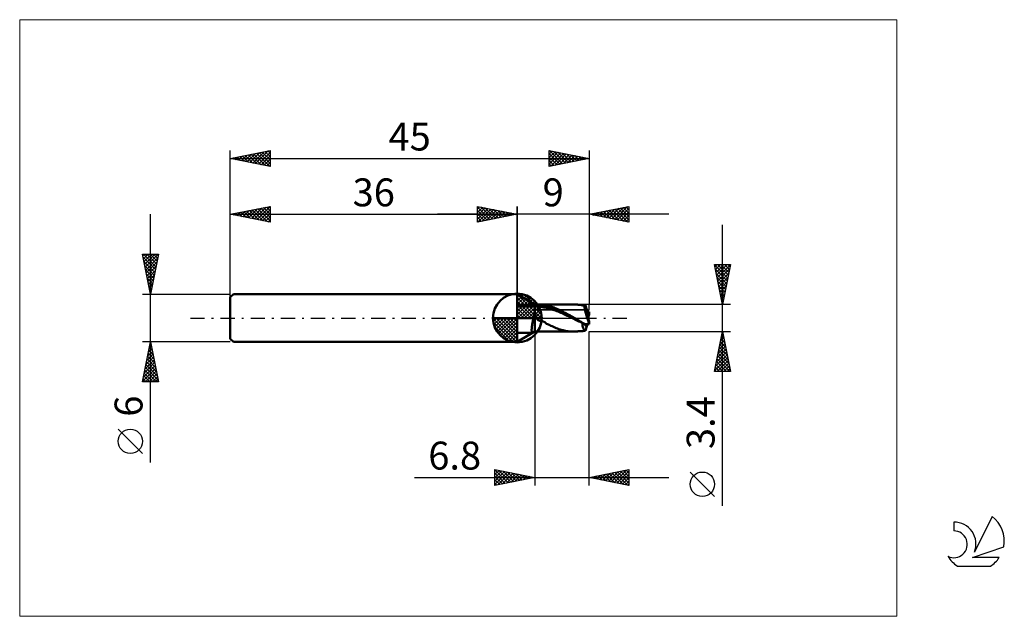
# Model space of a CAD drawing. Units: millimetres. Extents: x -26 to 97, y -37 to 37.
import ezdxf
from ezdxf.enums import TextEntityAlignment as Align

# ---------------------------------------------------------------- set-up
doc = ezdxf.new("R2010")
doc.units = ezdxf.units.MM
doc.header["$LTSCALE"] = 4.45
doc.linetypes.add('cc_dim_arrow', pattern=[0])
doc.linetypes.add('LONGDASH_DASH', pattern=[0.85, 0.4, -0.2, 0.05, -0.2])
for name, color, linetype in [('1', 4, 'CONTINUOUS'), ('2', 7, 'CONTINUOUS'), ('4', 2, 'LONGDASH_DASH'), ('CUT', 1, 'CONTINUOUS'), ('INFTOTAL', 9, 'CONTINUOUS'), ('NOCUT', 7, 'CONTINUOUS'), ('SK1', 4, 'CONTINUOUS'), ('SK2', 7, 'CONTINUOUS'), ('SK4', 2, 'LONGDASH_DASH'), ('SK6', 5, 'CONTINUOUS')]:
    doc.layers.add(name, color=color, linetype=linetype)
doc.styles.get("Standard").update_dxf_attribs({"font": 'Monospac821 BT'})

msp = doc.modelspace()

# ---------------------------------------------------------------- linework, layer by layer
at = {"color": 4, "linetype": 'cc_dim_arrow'}
for p, q in [((36, 2.98), (36.08, 3.06)), ((36, 2.55), (36.47, 3.02)), ((36, 2.98), (38.98, 0)), ((36, 2.12), (36.83, 2.95)), ((36, 1.68), (37.15, 2.84)), ((36, 1.25), (37.45, 2.7)), ((36, 2.55), (38.55, 0)), ((36, 0.82), (37.72, 2.53)), ((36.38, 3.04), (39.04, 0.38)), ((36.93, 2.92), (38.92, 0.93)), ((36, 0.38), (37.96, 2.35)), ((36, 2.12), (38.12, 0)), ((36, 1.68), (37.68, 0)), ((36, 1.25), (37.25, 0)), ((36.05, 0), (38.19, 2.14)), ((36.48, 0), (38.39, 1.91)), ((36.92, 0), (38.57, 1.66)), ((37.35, 0), (38.73, 1.38)), ((37.82, 2.46), (38.46, 1.82)), ((32.94, -0.08), (33.02, 0)), ((32.98, -0.47), (33.45, 0)), ((33.05, -0.83), (33.88, 0)), ((33.16, -1.15), (34.32, 0)), ((33.3, -1.45), (34.75, 0)), ((33.35, 0), (36, -2.65)), ((33.47, -1.72), (35.18, 0)), ((33.65, -1.96), (35.62, 0)), ((33.79, 0), (36, -2.21)), ((34.22, 0), (36, -1.78)), ((34.65, 0), (36, -1.35)), ((35.08, 0), (36, -0.92)), ((35.52, 0), (36, -0.48)), ((35.95, 0), (36, -0.05)), ((36, 0.82), (36.82, 0)), ((36, 0.38), (36.38, 0)), ((37.78, 0), (38.86, 1.08)), ((38.21, 0), (38.97, 0.75)), ((38.65, 0), (39.04, 0.39)), ((32.94, -0.02), (35.98, -3.06)), ((32.98, -0.49), (35.51, -3.02)), ((33.14, -1.08), (34.92, -2.86)), ((33.86, -2.19), (36, -0.05)), ((34.09, -2.39), (36, -0.48)), ((34.34, -2.57), (36, -0.92)), ((34.62, -2.73), (36, -1.35)), ((34.92, -2.86), (36, -1.78)), ((35.25, -2.97), (36, -2.21)), ((35.61, -3.04), (36, -2.65))]:
    msp.add_line(p, q, dxfattribs=at)
at = {"layer": '1', "color": 4, "linetype": 'CONTINUOUS', "lineweight": 50}
for p, q in [((36, 0), (36, 3.06)), ((38.2, 1.7), (36, 3)), ((36, 2.98), (36, 3)), ((36.32, 2.8), (36, 2.98)), ((36, 1.63), (36, 2.98)), ((36.63, 2.62), (36.32, 2.8)), ((36.95, 2.44), (36.63, 2.62)), ((36, 1.63), (38.2, 1.63)), ((36, 1.62), (36, 1.63)), ((36, 1.6), (36, 1.62)), ((36, 1.59), (36, 1.6)), ((36, 1.57), (36, 1.59)), ((36, 1.56), (36, 1.57)), ((36, 1.55), (36, 1.56)), ((36, 1.53), (36, 1.55)), ((36, 1.52), (36, 1.53)), ((36, 1.51), (36, 1.52)), ((36, 1.5), (36, 1.51)), ((36, 1.49), (36, 1.5)), ((36, 1.48), (36, 1.49)), ((36, 1.47), (36, 1.48)), ((36, 1.46), (36, 1.47)), ((36, 1.45), (36, 1.46)), ((36, 1.44), (36, 1.45)), ((36, 1.45), (36, 1.45)), ((36, 1.43), (36, 1.44)), ((36, 1.44), (36, 1.44)), ((36, 1.43), (38.2, 1.43)), ((36, 1.42), (36, 1.43)), ((36, 1.43), (36, 1.43)), ((36, 1.4), (36, 1.42)), ((36, 1.38), (36, 1.4)), ((36, 1.35), (36, 1.38)), ((36, 1.32), (36, 1.35)), ((36, 1.28), (36, 1.32)), ((36, 1.23), (36, 1.28)), ((37.27, 2.25), (36.95, 2.44)), ((37.58, 2.06), (37.27, 2.25)), ((37.89, 1.88), (37.58, 2.06)), ((38.2, 1.7), (37.89, 1.88)), ((38.27, 1.7), (38.2, 1.7)), ((38.2, -1.7), (38.2, 1.7)), ((38.2, 1.63), (38.38, 1.64)), ((38.2, 1.43), (38.36, 1.44)), ((38.34, 1.7), (38.27, 1.7)), ((38.42, 1.7), (38.34, 1.7)), ((38.52, 1.44), (38.36, 1.44)), ((38.38, 1.64), (38.56, 1.64)), ((38.42, 1.7), (38.5, 1.7)), ((38.5, 1.7), (38.57, 1.7)), ((38.69, 1.43), (38.52, 1.44)), ((38.73, 1.64), (38.56, 1.64)), ((38.57, 1.7), (38.64, 1.7)), ((38.63, 1.7), (43, 1.7)), ((38.76, 1.7), (38.64, 1.7)), ((38.85, 1.41), (38.69, 1.43)), ((38.91, 1.63), (38.73, 1.64)), ((38.86, 1.69), (38.76, 1.7)), ((39.01, 1.39), (38.85, 1.41)), ((38.96, 1.69), (38.86, 1.69)), ((39.09, 1.61), (38.91, 1.63)), ((39.04, 1.68), (38.96, 1.69)), ((39.17, 1.36), (39.01, 1.39)), ((39.11, 1.67), (39.04, 1.68)), ((39.27, 1.58), (39.09, 1.61)), ((39.19, 1.65), (39.11, 1.67)), ((39.34, 1.33), (39.17, 1.36)), ((39.28, 1.64), (39.19, 1.65)), ((39.44, 1.56), (39.27, 1.58)), ((39.37, 1.63), (39.28, 1.64)), ((39.5, 1.3), (39.34, 1.33)), ((39.45, 1.61), (39.37, 1.63)), ((39.62, 1.53), (39.44, 1.56)), ((39.54, 1.6), (39.45, 1.61)), ((39.66, 1.27), (39.5, 1.3)), ((39.65, 1.58), (39.54, 1.6)), ((39.8, 1.49), (39.62, 1.53)), ((39.77, 1.55), (39.65, 1.58)), ((39.82, 1.23), (39.66, 1.27)), ((39.9, 1.52), (39.77, 1.55)), ((39.98, 1.45), (39.8, 1.49)), ((40.03, 1.49), (39.9, 1.52)), ((40.16, 1.4), (39.98, 1.45)), ((40.18, 1.44), (40.03, 1.49)), ((40.33, 1.34), (40.16, 1.4)), ((40.32, 1.4), (40.18, 1.44)), ((40.46, 1.35), (40.32, 1.4)), ((40.51, 1.28), (40.33, 1.34)), ((40.61, 1.3), (40.46, 1.35)), ((40.69, 1.22), (40.51, 1.28)), ((40.75, 1.24), (40.61, 1.3)), ((40.89, 1.18), (40.75, 1.24)), ((43.06, 1.7), (43, 1.7)), ((43.12, 1.7), (43.06, 1.7)), ((43.18, 1.7), (43.12, 1.7)), ((43.25, 1.69), (43.18, 1.7)), ((43.33, 1.69), (43.25, 1.69)), ((43.42, 1.69), (43.33, 1.69)), ((43.64, 1.67), (43.42, 1.69)), ((43.48, 1.68), (43.42, 1.69)), ((43.55, 1.68), (43.48, 1.68)), ((43.62, 1.67), (43.55, 1.68)), ((43.68, 1.67), (43.62, 1.67)), ((43.86, 1.64), (43.64, 1.67)), ((43.75, 1.66), (43.68, 1.67)), ((43.82, 1.66), (43.75, 1.66)), ((43.89, 1.65), (43.82, 1.66)), ((44.07, 1.6), (43.86, 1.64)), ((43.95, 1.65), (43.89, 1.65)), ((44.02, 1.64), (43.95, 1.65)), ((44.08, 1.64), (44.02, 1.64)), ((44.21, 1.58), (44.07, 1.6)), ((44.15, 1.63), (44.08, 1.64)), ((44.22, 1.63), (44.15, 1.63)), ((44.32, 1.55), (44.21, 1.58)), ((44.3, 1.62), (44.22, 1.63)), ((44.35, 1.62), (44.3, 1.62)), ((44.42, 1.52), (44.32, 1.55)), ((44.39, 1.61), (44.35, 1.62)), ((44.44, 1.61), (44.39, 1.61)), ((44.42, 1.52), (44.43, 1.55)), ((44.43, 1.55), (44.44, 1.57)), ((44.48, 1.61), (44.44, 1.61)), ((44.44, 1.57), (44.45, 1.59)), ((44.45, 1.59), (44.46, 1.6)), ((44.46, 1.6), (44.47, 1.61)), ((44.47, 1.61), (44.48, 1.61)), ((44.49, 1.6), (44.48, 1.61)), ((44.5, 1.6), (44.49, 1.6)), ((44.51, 1.6), (44.5, 1.6)), ((44.52, 1.59), (44.51, 1.6)), ((44.53, 1.58), (44.52, 1.59)), ((44.55, 1.57), (44.53, 1.58)), ((44.72, 1.02), (44.55, 1.57)), ((36, 0), (32.94, 0)), ((36, 1.18), (36, 1.23)), ((36, 1.12), (36, 1.18)), ((36, 1.05), (36, 1.12)), ((36, 0.98), (36, 1.05)), ((36, 0.91), (36, 0.98)), ((36, 0.83), (36, 0.91)), ((36, 0.75), (36, 0.83)), ((36, 0.66), (36, 0.75)), ((36, 0.56), (36, 0.66)), ((36, 0.47), (36, 0.56)), ((36, 0.37), (36, 0.47)), ((36, 0.27), (36, 0.37)), ((36, 0.16), (36, 0.27)), ((36, 0.05), (36, 0.16)), ((36, -0.06), (36, 0.05)), ((36, 0), (39.06, 0)), ((36, -3.06), (36, 0)), ((38.02, -0.03), (38.04, 0.07)), ((38.04, 0.07), (38.07, 0.17)), ((38.07, 0.17), (38.09, 0.27)), ((38.09, 0.27), (38.12, 0.36)), ((38.12, 0.36), (38.15, 0.46)), ((38.15, 0.46), (38.17, 0.55)), ((38.17, 0.55), (38.2, 0.63)), ((38.22, 0.57), (38.2, 0.63)), ((38.24, 0.51), (38.22, 0.57)), ((38.26, 0.45), (38.24, 0.51)), ((38.28, 0.39), (38.26, 0.45)), ((38.3, 0.33), (38.28, 0.39)), ((38.32, 0.27), (38.3, 0.33)), ((38.34, 0.21), (38.32, 0.27)), ((38.36, 0.16), (38.34, 0.21)), ((38.38, 0.1), (38.36, 0.16)), ((38.4, 0.05), (38.38, 0.1)), ((38.42, 0), (38.4, 0.05)), ((38.45, -0.08), (38.42, 0)), ((39.99, 1.19), (39.82, 1.23)), ((40.15, 1.14), (39.99, 1.19)), ((40.31, 1.09), (40.15, 1.14)), ((40.47, 1.04), (40.31, 1.09)), ((40.64, 0.98), (40.47, 1.04)), ((40.8, 0.92), (40.64, 0.98)), ((40.87, 1.15), (40.69, 1.22)), ((40.96, 0.86), (40.8, 0.92)), ((41.04, 1.08), (40.87, 1.15)), ((41.04, 1.12), (40.89, 1.18)), ((41.12, 0.8), (40.96, 0.86)), ((41.18, 1.06), (41.04, 1.12)), ((41.22, 1.01), (41.04, 1.08)), ((41.28, 0.73), (41.12, 0.8)), ((41.32, 0.99), (41.18, 1.06)), ((41.4, 0.92), (41.22, 1.01)), ((41.45, 0.66), (41.28, 0.73)), ((41.47, 0.92), (41.32, 0.99)), ((41.58, 0.84), (41.4, 0.92)), ((41.61, 0.59), (41.45, 0.66)), ((41.6, 0.85), (41.47, 0.92)), ((41.76, 0.75), (41.58, 0.84)), ((41.74, 0.78), (41.6, 0.85)), ((41.77, 0.51), (41.61, 0.59)), ((41.88, 0.71), (41.74, 0.78)), ((41.93, 0.66), (41.76, 0.75)), ((41.93, 0.44), (41.77, 0.51)), ((42.02, 0.64), (41.88, 0.71)), ((42.11, 0.57), (41.93, 0.66)), ((42.1, 0.36), (41.93, 0.44)), ((42.16, 0.56), (42.02, 0.64)), ((42.26, 0.29), (42.1, 0.36)), ((42.29, 0.48), (42.11, 0.57)), ((42.3, 0.49), (42.16, 0.56)), ((42.42, 0.21), (42.26, 0.29)), ((42.47, 0.39), (42.29, 0.48)), ((42.44, 0.41), (42.3, 0.49)), ((42.58, 0.14), (42.42, 0.21)), ((42.58, 0.34), (42.44, 0.41)), ((42.64, 0.29), (42.47, 0.39)), ((42.72, 0.26), (42.58, 0.34)), ((42.75, 0.06), (42.58, 0.14)), ((42.82, 0.2), (42.64, 0.29)), ((42.86, 0.18), (42.72, 0.26)), ((42.91, -0.02), (42.75, 0.06)), ((43, 0.1), (42.82, 0.2)), ((43, 0.1), (42.86, 0.18)), ((43.03, 0.08), (43, 0.1)), ((43.06, 0.07), (43.03, 0.08)), ((43.09, 0.05), (43.06, 0.07)), ((43.12, 0.03), (43.09, 0.05)), ((43.14, 0.02), (43.12, 0.03)), ((43.17, 0), (43.14, 0.02)), ((43.39, -0.13), (43.17, 0)), ((44.8, 0.75), (44.72, 1.02)), ((44.8, 0.76), (45, 0.76)), ((44.8, 0.25), (44.8, 0.75)), ((44.8, 0.45), (45, 0.45)), ((45, 0.45), (45, 0.76)), ((36, -0.17), (36, -0.06)), ((36, -0.27), (36, -0.17)), ((36, -0.38), (36, -0.27)), ((36, -0.49), (36, -0.38)), ((36, -0.6), (36, -0.49)), ((36, -0.71), (36, -0.6)), ((36, -0.81), (36, -0.71)), ((36, -0.9), (36, -0.81)), ((36, -1), (36, -0.9)), ((36, -1.1), (36, -1)), ((36, -1.19), (36, -1.1)), ((36, -1.27), (36, -1.19)), ((37.81, -1.28), (37.82, -1.2)), ((37.82, -1.12), (37.83, -1.03)), ((37.82, -1.2), (37.82, -1.12)), ((37.83, -1.03), (37.85, -0.93)), ((37.85, -0.93), (37.86, -0.84)), ((37.86, -0.84), (37.87, -0.74)), ((37.87, -0.74), (37.89, -0.64)), ((37.89, -0.64), (37.91, -0.54)), ((37.91, -0.54), (37.93, -0.44)), ((37.93, -0.44), (37.95, -0.34)), ((37.95, -0.34), (37.97, -0.24)), ((37.97, -0.24), (37.99, -0.13)), ((37.99, -0.13), (38.02, -0.03)), ((38.48, -0.14), (38.45, -0.08)), ((38.52, -0.2), (38.48, -0.14)), ((38.56, -0.25), (38.52, -0.2)), ((38.61, -0.29), (38.56, -0.25)), ((38.67, -0.32), (38.61, -0.29)), ((38.73, -0.33), (38.67, -0.32)), ((38.8, -0.35), (38.73, -0.33)), ((38.86, -0.36), (38.8, -0.35)), ((38.93, -0.37), (38.86, -0.36)), ((38.99, -0.37), (38.93, -0.37)), ((39.06, -0.37), (38.99, -0.37)), ((39.25, -0.42), (39.06, -0.37)), ((39.45, -0.54), (39.25, -0.42)), ((39.68, -0.72), (39.45, -0.54)), ((39.91, -0.83), (39.68, -0.72)), ((40.07, -0.9), (39.91, -0.83)), ((40.22, -0.97), (40.07, -0.9)), ((40.38, -1.04), (40.22, -0.97)), ((40.54, -1.12), (40.38, -1.04)), ((40.7, -1.19), (40.54, -1.12)), ((40.87, -1.26), (40.7, -1.19)), ((43.07, -0.1), (42.91, -0.02)), ((43.23, -0.18), (43.07, -0.1)), ((43.39, -0.26), (43.23, -0.18)), ((43.61, -0.26), (43.39, -0.13)), ((43.56, -0.34), (43.39, -0.26)), ((43.72, -0.42), (43.56, -0.34)), ((43.82, -0.38), (43.61, -0.26)), ((43.88, -0.49), (43.72, -0.42)), ((44.02, -0.49), (43.82, -0.38)), ((44.04, -0.57), (43.88, -0.49)), ((44.19, -0.59), (44.02, -0.49)), ((44.21, -0.64), (44.04, -0.57)), ((44.17, -0.64), (44.18, -0.64)), ((44.17, -0.74), (44.17, -0.64)), ((44.17, -0.83), (44.17, -0.74)), ((44.18, -0.92), (44.17, -0.83)), ((44.18, -0.64), (44.19, -0.64)), ((44.18, -0.64), (44.18, -0.64)), ((44.19, -1.01), (44.18, -0.92)), ((44.35, -0.67), (44.19, -0.59)), ((44.19, -0.64), (44.19, -0.64)), ((44.19, -0.64), (44.2, -0.64)), ((44.21, -1.09), (44.19, -1.01)), ((44.2, -0.64), (44.21, -0.64)), ((44.2, -0.64), (44.2, -0.64)), ((44.22, -0.64), (44.21, -0.64)), ((44.23, -1.17), (44.21, -1.09)), ((44.24, -0.64), (44.22, -0.64)), ((44.25, -1.24), (44.23, -1.17)), ((44.25, -0.64), (44.24, -0.64)), ((44.27, -0.64), (44.25, -0.64)), ((44.28, -0.64), (44.27, -0.64)), ((44.3, -0.65), (44.28, -0.64)), ((44.51, -0.76), (44.35, -0.67)), ((44.51, -0.76), (45, -0.76)), ((44.55, -1.57), (44.72, -1.02)), ((44.72, -1.02), (44.8, -0.76)), ((44.99, -0.62), (44.99, -0.31)), ((45, -0.76), (45, -0.45)), ((36, -1.35), (36, -1.27)), ((36, -1.42), (36, -1.35)), ((36, -1.49), (36, -1.42)), ((36, -1.56), (36, -1.49)), ((36, -1.62), (36, -1.56)), ((36, -1.67), (36, -1.62)), ((36, -1.72), (36, -1.67)), ((36, -3), (38.2, -1.7)), ((36, -1.76), (36, -1.72)), ((36, -1.79), (36, -1.76)), ((36, -1.82), (36, -1.79)), ((36, -1.84), (36, -1.82)), ((36, -1.86), (36, -1.84)), ((36, -1.87), (36, -1.86)), ((36, -1.87), (37.9, -1.87)), ((36, -3), (36, -1.87)), ((36, -1.87), (36, -1.87)), ((36.82, -2.51), (37.09, -2.35)), ((37.09, -2.35), (37.37, -2.19)), ((37.37, -2.19), (37.64, -2.03)), ((37.64, -2.03), (37.91, -1.87)), ((37.8, -1.43), (37.81, -1.36)), ((37.8, -1.5), (37.8, -1.43)), ((37.8, -1.57), (37.8, -1.5)), ((37.81, -1.62), (37.8, -1.57)), ((37.81, -1.36), (37.81, -1.28)), ((37.81, -1.68), (37.81, -1.62)), ((37.82, -1.72), (37.81, -1.68)), ((37.82, -1.76), (37.82, -1.72)), ((37.83, -1.8), (37.82, -1.76)), ((37.84, -1.82), (37.83, -1.8)), ((37.85, -1.85), (37.84, -1.82)), ((37.87, -1.86), (37.85, -1.85)), ((37.88, -1.87), (37.87, -1.86)), ((37.9, -1.87), (37.88, -1.87)), ((37.9, -1.87), (37.9, -1.87)), ((37.9, -1.87), (37.9, -1.87)), ((37.9, -1.87), (37.9, -1.87)), ((37.9, -1.87), (37.91, -1.87)), ((37.91, -1.87), (37.91, -1.87)), ((37.91, -1.87), (37.91, -1.87)), ((38.2, -1.7), (38.27, -1.7)), ((38.27, -1.7), (38.34, -1.7)), ((38.34, -1.7), (38.42, -1.7)), ((38.5, -1.7), (38.42, -1.7)), ((38.57, -1.7), (38.5, -1.7)), ((38.64, -1.7), (38.57, -1.7)), ((38.63, -1.7), (43, -1.7)), ((41.04, -1.32), (40.87, -1.26)), ((41.2, -1.38), (41.04, -1.32)), ((41.36, -1.43), (41.2, -1.38)), ((41.52, -1.47), (41.36, -1.43)), ((41.74, -1.52), (41.52, -1.47)), ((42.06, -1.6), (41.74, -1.52)), ((42.39, -1.66), (42.06, -1.6)), ((42.7, -1.69), (42.39, -1.66)), ((43, -1.7), (42.7, -1.69)), ((43, -1.7), (43.06, -1.7)), ((43.06, -1.7), (43.12, -1.7)), ((43.12, -1.7), (43.18, -1.7)), ((43.18, -1.7), (43.25, -1.69)), ((43.25, -1.69), (43.33, -1.69)), ((43.33, -1.69), (43.42, -1.69)), ((43.42, -1.69), (43.48, -1.68)), ((43.48, -1.68), (43.55, -1.68)), ((43.55, -1.68), (43.62, -1.67)), ((43.62, -1.67), (43.68, -1.67)), ((43.68, -1.67), (43.75, -1.66)), ((43.75, -1.66), (43.82, -1.66)), ((43.82, -1.66), (43.89, -1.65)), ((43.89, -1.65), (43.95, -1.65)), ((43.95, -1.65), (44.02, -1.64)), ((44.02, -1.64), (44.08, -1.64)), ((44.08, -1.64), (44.15, -1.63)), ((44.15, -1.63), (44.22, -1.63)), ((44.22, -1.63), (44.3, -1.62)), ((44.28, -1.3), (44.25, -1.24)), ((44.31, -1.36), (44.28, -1.3)), ((44.3, -1.62), (44.35, -1.62)), ((44.34, -1.41), (44.31, -1.36)), ((44.38, -1.46), (44.34, -1.41)), ((44.35, -1.62), (44.39, -1.61)), ((44.42, -1.49), (44.38, -1.46)), ((44.39, -1.61), (44.44, -1.61)), ((44.46, -1.53), (44.42, -1.49)), ((44.44, -1.61), (44.48, -1.61)), ((44.5, -1.55), (44.46, -1.53)), ((44.48, -1.61), (44.49, -1.6)), ((44.49, -1.6), (44.5, -1.6)), ((44.55, -1.57), (44.5, -1.55)), ((44.5, -1.6), (44.51, -1.6)), ((44.51, -1.6), (44.52, -1.59)), ((44.52, -1.59), (44.53, -1.58)), ((44.53, -1.58), (44.55, -1.57)), ((36, -2.96), (36.27, -2.82)), ((36.27, -2.82), (36.54, -2.66)), ((36.54, -2.66), (36.82, -2.51))]:
    msp.add_line(p, q, dxfattribs=at)
for start, end in [(90, 180), (0, 90), (180, 270), (270, 0)]:
    msp.add_arc((36, 0), 3.06, start, end, dxfattribs=at)
for centre, major_axis, ratio, start_param, end_param in [((45.04, 0), (-0.57, 1.7), 0.146165, 0.410244, 1.892976), ((45.04, 0), (-0.34, 1.02), 0.146165, 6.194514, 8.115427), ((45.04, 0), (-0.34, 1.02), 0.146183, 6.192123, 6.227635), ((45, 0), (-0.34, 1.01), 0.475312, 6.162503, 6.164929), ((45.04, 0), (0.34, 1.02), 0.146165, 1.309351, 1.619548), ((45, 0), (0.08, 1.02), 0.038718, 1.112361, 1.26364), ((45, 0), (0.34, 1.01), 0.475312, 2.515482, 3.262275), ((45, 0), (0.34, 1.01), 0.475289, 2.51548, 3.259896), ((45, 0), (-0.08, 1.02), 0.038718, 1.877953, 2.029231), ((45, 0), (-0.13, 1.7), 0.038718, 1.938692, 2.029238)]:
    msp.add_ellipse(centre, major_axis=major_axis, ratio=ratio, start_param=start_param, end_param=end_param, dxfattribs=at)
at = {"layer": '2', "color": 7, "linetype": 'CONTINUOUS', "lineweight": 25}
for p, q in [((31, 12), (31, 14)), ((31, 14), (36, 13)), ((31, 13.67), (31.28, 13.94)), ((31, 13.91), (32.59, 12.32)), ((31, 13.24), (31.63, 13.87)), ((31, 12.82), (31.98, 13.8)), ((31, 12.39), (32.34, 13.73)), ((31.04, 12.01), (32.69, 13.66)), ((31.42, 13.92), (32.94, 12.39)), ((31.57, 12.11), (33.04, 13.59)), ((31.95, 13.81), (33.3, 12.46)), ((32.48, 13.7), (33.65, 12.53)), ((33.01, 13.6), (34.01, 12.6)), ((36, 0), (36, 14)), ((45, 14), (45, 1.7)), ((45, 13), (50, 14)), ((47.16, 12.57), (48.24, 13.65)), ((47.51, 12.5), (48.77, 13.75)), ((47.86, 12.43), (49.3, 13.86)), ((48.22, 12.36), (49.83, 13.97)), ((48.23, 13.65), (49.85, 12.03)), ((48.57, 12.29), (50, 13.71)), ((48.59, 13.72), (50, 12.3)), ((48.94, 13.79), (50, 12.73)), ((49.29, 13.86), (50, 13.15)), ((49.65, 13.93), (50, 13.58)), ((50, 14), (50, 12)), ((55, 13), (26, 13)), ((31, 13.49), (32.24, 12.25)), ((31, 13.06), (31.88, 12.18)), ((36, 13), (31, 12)), ((31, 12.64), (31.53, 12.11)), ((32.1, 12.22), (33.4, 13.52)), ((32.63, 12.33), (33.75, 13.45)), ((33.16, 12.43), (34.11, 13.38)), ((33.54, 13.49), (34.36, 12.67)), ((33.69, 12.54), (34.46, 13.31)), ((34.07, 13.39), (34.71, 12.74)), ((34.22, 12.64), (34.81, 13.24)), ((34.6, 13.28), (35.07, 12.81)), ((34.75, 12.75), (35.17, 13.17)), ((35.13, 13.17), (35.42, 12.88)), ((35.28, 12.86), (35.52, 13.1)), ((35.66, 13.07), (35.77, 12.95)), ((35.81, 12.96), (35.87, 13.03)), ((50, 12), (45, 13)), ((45.04, 12.99), (45.05, 13.01)), ((45.05, 13.01), (45.08, 12.98)), ((45.39, 12.92), (45.58, 13.12)), ((45.4, 13.08), (45.61, 12.88)), ((45.74, 12.85), (46.12, 13.22)), ((45.76, 13.15), (46.14, 12.77)), ((46.1, 12.78), (46.65, 13.33)), ((46.11, 13.22), (46.67, 12.67)), ((46.45, 12.71), (47.18, 13.44)), ((46.47, 13.29), (47.2, 12.56)), ((46.8, 12.64), (47.71, 13.54)), ((46.82, 13.36), (47.73, 12.45)), ((47.17, 13.43), (48.26, 12.35)), ((47.53, 13.51), (48.79, 12.24)), ((47.88, 13.58), (49.32, 12.14)), ((48.93, 12.21), (50, 13.29)), ((49.28, 12.14), (50, 12.87)), ((49.63, 12.07), (50, 12.44)), ((31, 12.21), (31.18, 12.04)), ((49.99, 12), (50, 12.02)), ((61.74, -23.54), (61.74, 11.7)), ((61.74, 1.7), (60.74, 6.7)), ((60.74, 6.7), (62.74, 6.7)), ((60.75, 6.65), (62.4, 5)), ((60.79, 6.43), (61.06, 6.7)), ((60.86, 6.08), (61.48, 6.7)), ((60.93, 5.72), (61.91, 6.7)), ((61, 5.37), (62.33, 6.7)), ((61.07, 5.02), (62.73, 6.68)), ((61.12, 6.7), (62.47, 5.35)), ((61.54, 6.7), (62.54, 5.71)), ((62.74, 6.7), (61.74, 1.7)), ((61.97, 6.7), (62.61, 6.06)), ((62.39, 6.7), (62.68, 6.41)), ((60.85, 6.12), (62.33, 4.64)), ((60.96, 5.59), (62.26, 4.29)), ((61.07, 5.06), (62.19, 3.94)), ((61.14, 4.66), (62.63, 6.15)), ((61.22, 4.31), (62.52, 5.62)), ((61.29, 3.96), (62.41, 5.08)), ((61.17, 4.53), (62.11, 3.58)), ((61.28, 4), (62.04, 3.23)), ((61.36, 3.6), (62.31, 4.55)), ((61.43, 3.25), (62.2, 4.02)), ((61.38, 3.47), (61.97, 2.88)), ((61.49, 2.94), (61.9, 2.52)), ((61.5, 2.9), (62.1, 3.49)), ((61.57, 2.54), (61.99, 2.96)), ((62.74, 1.7), (45, 1.7)), ((61.6, 2.4), (61.83, 2.17)), ((61.64, 2.19), (61.88, 2.43)), ((61.7, 1.87), (61.76, 1.82)), ((61.71, 1.84), (61.78, 1.9)), ((38.2, -1.7), (38.2, -21)), ((45, -1.7), (62.74, -1.7)), ((45, -21), (45, -1.7)), ((60.74, -6.7), (61.74, -1.7)), ((61.61, -2.34), (61.82, -2.12)), ((61.62, -2.29), (61.91, -2.58)), ((61.69, -1.93), (61.81, -2.05)), ((61.72, -1.81), (61.75, -1.77)), ((61.74, -1.7), (62.74, -6.7)), ((61.19, -4.46), (62.11, -3.54)), ((61.29, -3.93), (62.03, -3.19)), ((61.34, -3.7), (62.34, -4.7)), ((61.4, -3.4), (61.96, -2.83)), ((61.41, -3.35), (62.23, -4.17)), ((61.48, -2.99), (62.13, -3.64)), ((61.5, -2.87), (61.89, -2.48)), ((61.55, -2.64), (62.02, -3.11)), ((60.87, -6.05), (62.32, -4.6)), ((60.97, -5.52), (62.25, -4.25)), ((61.08, -4.99), (62.18, -3.89)), ((61.13, -4.76), (62.66, -6.29)), ((61.2, -4.41), (62.55, -5.76)), ((61.27, -4.05), (62.44, -5.23)), ((60.76, -6.58), (62.39, -4.95)), ((60.91, -5.82), (61.79, -6.7)), ((60.98, -5.47), (62.22, -6.7)), ((61.05, -5.11), (62.64, -6.7)), ((61.07, -6.7), (62.46, -5.31)), ((61.49, -6.7), (62.53, -5.66)), ((61.91, -6.7), (62.6, -6.01)), ((62.74, -6.7), (60.74, -6.7)), ((60.77, -6.53), (60.94, -6.7)), ((60.84, -6.17), (61.37, -6.7)), ((62.34, -6.7), (62.67, -6.37)), ((33.2, -21), (33.2, -19)), ((33.2, -19), (38.2, -20)), ((33.2, -19.02), (34.85, -20.67)), ((33.2, -19.18), (33.35, -19.03)), ((33.2, -19.61), (33.71, -19.1)), ((33.2, -20.03), (34.06, -19.17)), ((33.2, -20.45), (34.41, -19.24)), ((33.2, -20.88), (34.77, -19.31)), ((33.2, -19.45), (34.49, -20.74)), ((33.58, -20.92), (35.12, -19.38)), ((33.7, -19.1), (35.2, -20.6)), ((34.11, -20.82), (35.47, -19.45)), ((34.23, -19.21), (35.55, -20.53)), ((34.64, -20.71), (35.83, -19.53)), ((34.76, -19.31), (35.91, -20.46)), ((35.17, -20.61), (36.18, -19.6)), ((35.29, -19.42), (36.26, -20.39)), ((35.7, -20.5), (36.53, -19.67)), ((35.82, -19.52), (36.61, -20.32)), ((36.23, -20.39), (36.89, -19.74)), ((36.35, -19.63), (36.97, -20.25)), ((36.88, -19.74), (37.32, -20.18)), ((45, -20), (50, -19)), ((46.02, -20.2), (46.53, -19.69)), ((46.37, -20.27), (47.06, -19.59)), ((46.45, -19.71), (47.18, -20.44)), ((46.73, -20.35), (47.59, -19.48)), ((46.81, -19.64), (47.71, -20.54)), ((47.08, -20.42), (48.12, -19.38)), ((47.16, -19.57), (48.24, -20.65)), ((47.43, -20.49), (48.65, -19.27)), ((47.51, -19.5), (48.77, -20.75)), ((47.79, -20.56), (49.18, -19.16)), ((47.87, -19.43), (49.3, -20.86)), ((48.14, -20.63), (49.71, -19.06)), ((48.22, -19.36), (49.83, -20.97)), ((48.49, -20.7), (50, -19.19)), ((48.58, -19.28), (50, -20.71)), ((48.85, -20.77), (50, -19.62)), ((48.93, -19.21), (50, -20.29)), ((49.28, -19.14), (50, -19.86)), ((49.64, -19.07), (50, -19.44)), ((49.99, -19), (50, -19.01)), ((50, -19), (50, -21)), ((60.74, -22.37), (57.67, -19.31)), ((23.09, -20), (55, -20)), ((33.2, -19.87), (34.14, -20.81)), ((38.2, -20), (33.2, -21)), ((33.2, -20.3), (33.79, -20.88)), ((33.2, -20.72), (33.43, -20.95)), ((36.76, -20.29), (37.24, -19.81)), ((37.29, -20.18), (37.59, -19.88)), ((37.41, -19.84), (37.67, -20.11)), ((37.82, -20.08), (37.95, -19.95)), ((37.94, -19.95), (38.03, -20.03)), ((50, -21), (45, -20)), ((45.04, -19.99), (45.06, -20.01)), ((45.31, -20.06), (45.47, -19.91)), ((45.39, -19.92), (45.59, -20.12)), ((45.67, -20.13), (46, -19.8)), ((45.75, -19.85), (46.12, -20.22)), ((46.1, -19.78), (46.65, -20.33)), ((49.2, -20.84), (50, -20.04)), ((49.56, -20.91), (50, -20.47)), ((49.91, -20.98), (50, -20.89))]:
    msp.add_line(p, q, dxfattribs=at)
msp.add_circle((59.21, -20.84), 1.53, dxfattribs=at)
at = {"layer": '4', "color": 2, "linetype": 'LONGDASH_DASH', "lineweight": 25}
msp.add_line((36, 0), (45, 0), dxfattribs=at)
at = {"layer": 'CUT', "color": 1, "linetype": 'CONTINUOUS', "lineweight": 25}
for p, q in [((45, 1.7), (38.2, 1.7)), ((38.2, 1.7), (38.2, 1.02)), ((45, 1.02), (45, 1.7)), ((38.2, 1.02), (45, 1.02))]:
    msp.add_line(p, q, dxfattribs=at)
at = {"layer": 'INFTOTAL', "color": 9, "linetype": 'CONTINUOUS', "lineweight": 18}
for p, q in [((83.6, 37.4), (-26.4, 37.4)), ((-26.4, 37.4), (-26.4, -37.4)), ((83.6, -37.4), (83.6, 37.4)), ((-26.4, -37.4), (83.6, -37.4))]:
    msp.add_line(p, q, dxfattribs=at)
at = {"layer": 'NOCUT', "color": 7, "linetype": 'CONTINUOUS', "lineweight": 25}
for p, q in [((38.2, 1.7), (36, 3)), ((36, 3), (36, 0)), ((38.2, 1.02), (38.2, 1.7)), ((36, 0), (44.8, 0)), ((44.8, 1.02), (38.2, 1.02)), ((44.8, 0), (44.8, 1.02))]:
    msp.add_line(p, q, dxfattribs=at)
at = {"layer": 'SK1', "color": 4, "linetype": 'CONTINUOUS', "lineweight": 50}
for p, q in [((0.4, 3), (0, 2.6)), ((0, 2.6), (0, -2.6)), ((36, 3), (0.4, 3)), ((0, -2.6), (0.4, -3)), ((0.4, -3), (36, -3))]:
    msp.add_line(p, q, dxfattribs=at)
at = {"layer": 'SK2', "color": 7, "linetype": 'CONTINUOUS', "lineweight": 25}
for p, q in [((0, 0), (0, 21)), ((0, 20), (5, 21)), ((5, 21), (5, 19)), ((40, 19), (40, 21)), ((40, 21), (45, 20)), ((40, 20.97), (40.02, 21)), ((40.04, 20.99), (41.69, 19.34)), ((45, 21), (45, 1.7)), ((0, 20), (45, 20)), ((5, 19), (0, 20)), ((0.12, 20.02), (0.17, 19.97)), ((0.35, 19.93), (0.53, 20.11)), ((0.47, 20.09), (0.7, 19.86)), ((0.7, 19.86), (1.06, 20.21)), ((0.82, 20.16), (1.23, 19.75)), ((1.06, 19.79), (1.59, 20.32)), ((1.18, 20.24), (1.76, 19.65)), ((1.41, 19.72), (2.12, 20.42)), ((1.53, 20.31), (2.29, 19.54)), ((1.77, 19.65), (2.65, 20.53)), ((1.88, 20.38), (2.83, 19.43)), ((2.12, 19.58), (3.18, 20.64)), ((2.24, 20.45), (3.36, 19.33)), ((2.47, 19.51), (3.71, 20.74)), ((2.59, 20.52), (3.89, 19.22)), ((2.83, 19.43), (4.24, 20.85)), ((2.94, 20.59), (4.42, 19.12)), ((3.18, 19.36), (4.77, 20.95)), ((3.3, 20.66), (4.95, 19.01)), ((3.53, 19.29), (5, 20.76)), ((3.65, 20.73), (5, 19.38)), ((3.89, 19.22), (5, 20.34)), ((4, 20.8), (5, 19.81)), ((4.24, 19.15), (5, 19.91)), ((4.36, 20.87), (5, 20.23)), ((4.71, 20.94), (5, 20.65)), ((40, 20.55), (40.38, 20.92)), ((40, 20.12), (40.73, 20.85)), ((40, 19.7), (41.09, 20.78)), ((40, 19.27), (41.44, 20.71)), ((40, 20.61), (41.34, 19.27)), ((40, 20.18), (40.99, 19.2)), ((45, 20), (40, 19)), ((40, 19.76), (40.63, 19.13)), ((40.19, 19.04), (41.79, 20.64)), ((40.57, 20.89), (42.05, 19.41)), ((40.72, 19.14), (42.15, 20.57)), ((41.1, 20.78), (42.4, 19.48)), ((41.25, 19.25), (42.5, 20.5)), ((41.63, 20.67), (42.75, 19.55)), ((41.78, 19.36), (42.85, 20.43)), ((42.16, 20.57), (43.11, 19.62)), ((42.31, 19.46), (43.21, 20.36)), ((42.69, 20.46), (43.46, 19.69)), ((42.84, 19.57), (43.56, 20.29)), ((43.22, 20.36), (43.81, 19.76)), ((43.37, 19.67), (43.91, 20.22)), ((43.75, 20.25), (44.17, 19.83)), ((43.9, 19.78), (44.27, 20.15)), ((44.28, 20.14), (44.52, 19.9)), ((44.43, 19.89), (44.62, 20.08)), ((44.81, 20.04), (44.87, 19.98)), ((44.96, 19.99), (44.97, 20.01)), ((4.59, 19.08), (5, 19.49)), ((4.95, 19.01), (5, 19.06)), ((40, 19.33), (40.28, 19.06)), ((0, 3), (0, 14)), ((0, 13), (5, 14)), ((1.94, 12.61), (2.91, 13.58)), ((2.3, 12.54), (3.44, 13.69)), ((2.65, 12.47), (3.97, 13.79)), ((3, 12.4), (4.5, 13.9)), ((3.12, 13.62), (4.68, 12.06)), ((3.36, 12.33), (5, 13.97)), ((3.47, 13.69), (5, 12.17)), ((3.83, 13.77), (5, 12.59)), ((4.18, 13.84), (5, 13.02)), ((4.54, 13.91), (5, 13.44)), ((4.89, 13.98), (5, 13.87)), ((5, 14), (5, 12)), ((31, 12), (31, 14)), ((31, 14), (36, 13)), ((31, 13.67), (31.28, 13.94)), ((31, 13.91), (32.59, 12.32)), ((31, 13.24), (31.63, 13.87)), ((31, 12.82), (31.98, 13.8)), ((31, 12.39), (32.34, 13.73)), ((31.04, 12.01), (32.69, 13.66)), ((31.42, 13.92), (32.94, 12.39)), ((31.57, 12.11), (33.04, 13.59)), ((31.95, 13.81), (33.3, 12.46)), ((32.48, 13.7), (33.65, 12.53)), ((33.01, 13.6), (34.01, 12.6)), ((36, 14), (36, 3)), ((-10, -18.11), (-10, 13)), ((0, 13), (36, 13)), ((5, 12), (0, 13)), ((0.17, 12.97), (0.26, 13.05)), ((0.29, 13.06), (0.44, 12.91)), ((0.53, 12.89), (0.79, 13.16)), ((0.65, 13.13), (0.97, 12.81)), ((0.88, 12.82), (1.32, 13.26)), ((1, 13.2), (1.5, 12.7)), ((1.24, 12.75), (1.85, 13.37)), ((1.35, 13.27), (2.03, 12.59)), ((1.59, 12.68), (2.38, 13.48)), ((1.71, 13.34), (2.56, 12.49)), ((2.06, 13.41), (3.09, 12.38)), ((2.41, 13.48), (3.62, 12.28)), ((2.77, 13.55), (4.15, 12.17)), ((3.71, 12.26), (5, 13.55)), ((4.06, 12.19), (5, 13.12)), ((4.42, 12.12), (5, 12.7)), ((31, 13.49), (32.24, 12.25)), ((31, 13.06), (31.88, 12.18)), ((36, 13), (31, 12)), ((31, 12.64), (31.53, 12.11)), ((32.1, 12.22), (33.4, 13.52)), ((32.63, 12.33), (33.75, 13.45)), ((33.16, 12.43), (34.11, 13.38)), ((33.54, 13.49), (34.36, 12.67)), ((33.69, 12.54), (34.46, 13.31)), ((34.07, 13.39), (34.71, 12.74)), ((34.22, 12.64), (34.81, 13.24)), ((34.6, 13.28), (35.07, 12.81)), ((34.75, 12.75), (35.17, 13.17)), ((35.13, 13.17), (35.42, 12.88)), ((35.28, 12.86), (35.52, 13.1)), ((35.66, 13.07), (35.77, 12.95)), ((35.81, 12.96), (35.87, 13.03)), ((4.77, 12.05), (5, 12.27)), ((31, 12.21), (31.18, 12.04)), ((-10, 3), (-11, 8)), ((-11, 8), (-9, 8)), ((-10.96, 7.78), (-10.73, 8)), ((-10.92, 7.61), (-9.39, 6.07)), ((-10.89, 8), (-9.31, 6.43)), ((-10.88, 7.42), (-10.31, 8)), ((-10.81, 7.07), (-9.88, 8)), ((-10.74, 6.71), (-9.46, 8)), ((-10.67, 6.36), (-9.03, 8)), ((-10.6, 6.01), (-9.1, 7.51)), ((-10.47, 8), (-9.24, 6.78)), ((-10.04, 8), (-9.17, 7.13)), ((-9, 8), (-10, 3)), ((-9.62, 8), (-9.1, 7.49)), ((-9.19, 8), (-9.03, 7.84)), ((-10.82, 7.08), (-9.46, 5.72)), ((-10.71, 6.55), (-9.53, 5.36)), ((-10.53, 5.65), (-9.2, 6.98)), ((-10.46, 5.3), (-9.31, 6.45)), ((-10.6, 6.02), (-9.6, 5.01)), ((-10.5, 5.49), (-9.67, 4.66)), ((-10.39, 4.95), (-9.42, 5.92)), ((-10.39, 4.96), (-9.74, 4.3)), ((-10.32, 4.59), (-9.52, 5.39)), ((-10.29, 4.43), (-9.81, 3.95)), ((-10.25, 4.24), (-9.63, 4.86)), ((-10.18, 3.89), (-9.73, 4.33)), ((-10.18, 3.89), (-9.88, 3.6)), ((-10.11, 3.53), (-9.84, 3.8)), ((-11, 3), (0, 3)), ((-10.07, 3.36), (-9.95, 3.24)), ((-10.04, 3.18), (-9.95, 3.27)), ((-10, -3), (-11, -3)), ((-11, -8), (-10, -3)), ((-10.14, -3.72), (-9.9, -3.48)), ((-10.07, -3.36), (-9.89, -3.54)), ((-10.04, -3.19), (-9.98, -3.12)), ((0, -3), (-10, -3)), ((-10, -3), (-9, -8)), ((-10, -3.01), (-10, -3.01)), ((-10.57, -5.84), (-9.62, -4.89)), ((-10.46, -5.31), (-9.69, -4.54)), ((-10.36, -4.78), (-9.76, -4.19)), ((-10.36, -4.78), (-9.47, -5.66)), ((-10.28, -4.42), (-9.57, -5.13)), ((-10.25, -4.25), (-9.83, -3.83)), ((-10.21, -4.07), (-9.68, -4.6)), ((-10.14, -3.72), (-9.79, -4.07)), ((-10.89, -7.43), (-9.41, -5.95)), ((-10.78, -6.9), (-9.48, -5.6)), ((-10.67, -6.37), (-9.55, -5.25)), ((-10.57, -5.84), (-9.15, -7.26)), ((-10.5, -5.48), (-9.25, -6.73)), ((-10.43, -5.13), (-9.36, -6.2)), ((-10.99, -7.96), (-9.34, -6.31)), ((-10.85, -7.25), (-10.1, -8)), ((-10.78, -6.9), (-9.68, -8)), ((-10.71, -6.54), (-9.25, -8)), ((-10.64, -6.19), (-9.04, -7.79)), ((-10.61, -8), (-9.27, -6.66)), ((-10.18, -8), (-9.2, -7.01)), ((-9.76, -8), (-9.13, -7.37)), ((-9, -8), (-11, -8)), ((-10.99, -7.96), (-10.95, -8)), ((-10.92, -7.6), (-10.53, -8)), ((-9.34, -8), (-9.06, -7.72)), ((-11, -16.99), (-14.06, -13.93))]:
    msp.add_line(p, q, dxfattribs=at)
msp.add_circle((-12.53, -15.46), 1.53, dxfattribs=at)
at = {"layer": 'SK4', "color": 2, "linetype": 'LONGDASH_DASH', "lineweight": 25}
msp.add_line((-5, 0), (50, 0), dxfattribs=at)
at = {"layer": 'SK6', "color": 5, "linetype": 'CONTINUOUS', "lineweight": 25}
for p, q in [((90.74, -25.58), (90.74, -26.69)), ((95.53, -24.88), (93.34, -29.34)), ((93.08, -30.04), (97, -28.68)), ((96.44, -30.04), (93.08, -30.04)), ((91.2, -31.12), (95.34, -31.12))]:
    msp.add_line(p, q, dxfattribs=at)
for centre, radius, start, end in [((90.76, -28.35), 2.76, 338.9379, 90.4446), ((93.27, -27.93), 3.8, 348.7239, 53.4691), ((90.75, -28.37), 1.68, 243.4215, 90.3602), ((93.27, -27.93), 3.8, 210.5484, 236.978), ((93.27, -27.93), 3.8, 303.022, 326.3732)]:
    msp.add_arc(centre, radius, start, end, dxfattribs=at)

# ---------------------------------------------------------------- texts
at = {"layer": '2', "color": 7, "linetype": 'CONTINUOUS', "lineweight": 25}
for s, p in [('9', (40.5, 14)), ('6.8', (28.15, -19))]:
    msp.add_text(s, height=3.5, dxfattribs=at).set_placement(p, align=Align.CENTER)
msp.add_text('3.4', height=3.5, rotation=90, dxfattribs=at).set_placement((60.74, -13.12), align=Align.CENTER)
at = {"layer": 'SK2', "color": 7, "linetype": 'CONTINUOUS', "lineweight": 25}
for s, p in [('45', (22.5, 21)), ('36', (18, 14))]:
    msp.add_text(s, height=3.5, dxfattribs=at).set_placement(p, align=Align.CENTER)
msp.add_text('6', height=3.5, rotation=90, dxfattribs=at).set_placement((-11, -11.05), align=Align.CENTER)

doc.saveas('drawing.dxf')
